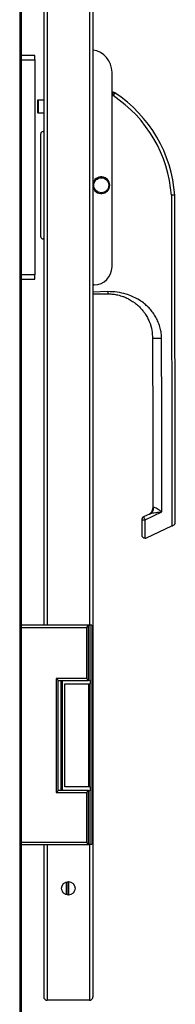
# Model space of a CAD drawing. Units: millimetres. Extents: x 27887 to 31697, y -13839 to -11098.
# Drawn here: x 30619 to 30689, y -12138 to -11698 of the extents above; entities that cross this region are included whole.
import ezdxf

# ---------------------------------------------------------------- set-up
doc = ezdxf.new("R2010")
doc.units = ezdxf.units.MM

msp = doc.modelspace()

# ---------------------------------------------------------------- linework, layer by layer
at = {"color": 7, "linetype": 'Continuous', "lineweight": 30}
for p, q in [((30651.81, -11393.33), (30651.81, -12134.33)), ((30619.11, -11415.83), (30619.11, -12331.83)), ((30619.81, -11415.83), (30619.81, -12331.83)), ((30629.81, -11559.33), (30629.81, -11968.33)), ((30625.81, -11713.83), (30619.81, -11713.83)), ((30625.81, -11715.83), (30625.81, -11713.83)), ((30619.81, -11715.83), (30625.81, -11715.83)), ((30625.81, -11715.83), (30625.81, -11811.83)), ((30660.31, -11808.33), (30660.31, -11721.33)), ((30660.79, -11730.32), (30660.31, -11730.32)), ((30627.09, -11733.88), (30627.29, -11733.68)), ((30627.09, -11733.88), (30627.09, -11737.67)), ((30627.29, -11733.68), (30629.81, -11733.68)), ((30627.29, -11733.68), (30627.29, -11737.74)), ((30627.09, -11737.67), (30627.09, -11739.38)), ((30627.29, -11739.58), (30627.09, -11739.38)), ((30627.29, -11737.74), (30627.29, -11739.58)), ((30629.81, -11739.58), (30627.29, -11739.58)), ((30628.51, -11794.83), (30628.51, -11748.83)), ((30629.51, -11747.83), (30629.81, -11747.83)), ((30686.81, -11776.33), (30687.05, -11923.98)), ((30688.55, -11922.32), (30688.31, -11776.28)), ((30629.81, -11795.83), (30629.51, -11795.83)), ((30625.81, -11811.83), (30619.81, -11811.83)), ((30619.81, -11813.83), (30625.81, -11813.83)), ((30625.81, -11813.83), (30625.81, -11811.83)), ((30651.81, -11816.33), (30652.31, -11816.33)), ((30652.38, -11816.34), (30651.81, -11816.34)), ((30652.38, -11816.33), (30652.38, -11816.34)), ((30651.81, -11820.34), (30658.38, -11820.33)), ((30677.27, -11918.56), (30674.41, -11919.9)), ((30675.05, -11921.26), (30682.54, -11917.74)), ((30673.55, -11921.26), (30673.56, -11927.95)), ((30675.06, -11929.45), (30675.05, -11921.26)), ((30675.69, -11929.3), (30687.05, -11923.98)), ((30649.81, -11968.33), (30619.81, -11968.33)), ((30619.81, -11969.33), (30648.94, -11969.33)), ((30648.94, -11969.33), (30648.94, -11992.08)), ((30650.41, -11968.33), (30649.81, -11968.33)), ((30649.81, -11968.34), (30649.81, -11968.33)), ((30649.81, -11993.07), (30649.81, -11968.34)), ((30650.41, -11968.33), (30650.41, -11993.08)), ((30651.31, -11968.33), (30650.41, -11968.33)), ((30651.31, -11968.33), (30651.31, -12066.33)), ((30635.44, -11992.08), (30635.44, -12043.08)), ((30648.94, -11992.08), (30635.44, -11992.08)), ((30636.31, -12042.09), (30636.31, -11993.07)), ((30636.31, -11993.08), (30649.81, -11993.08)), ((30637.51, -11993.08), (30637.51, -12042.08)), ((30638.11, -11993.08), (30638.11, -12042.08)), ((30639.31, -11994.58), (30649.81, -11994.58)), ((30639.31, -12040.58), (30639.31, -11994.58)), ((30649.81, -11993.08), (30649.81, -11993.07)), ((30650.41, -11993.08), (30649.81, -11993.08)), ((30649.81, -11994.58), (30650.41, -11994.58)), ((30649.81, -11994.58), (30649.81, -12040.58)), ((30650.7, -11993.08), (30650.41, -11993.08)), ((30650.41, -11994.58), (30650.7, -11994.58)), ((30650.41, -11994.58), (30650.41, -12040.58)), ((30650.7, -11994.58), (30650.7, -11993.08)), ((30635.44, -12043.08), (30648.94, -12043.08)), ((30649.81, -12042.08), (30636.31, -12042.08)), ((30649.81, -12040.58), (30639.31, -12040.58)), ((30648.94, -12043.08), (30648.94, -12065.33)), ((30650.41, -12040.58), (30649.81, -12040.58)), ((30649.81, -12042.08), (30650.41, -12042.08)), ((30649.81, -12042.09), (30649.81, -12042.08)), ((30649.81, -12066.32), (30649.81, -12042.09)), ((30650.7, -12040.58), (30650.41, -12040.58)), ((30650.41, -12042.08), (30650.7, -12042.08)), ((30650.41, -12042.08), (30650.41, -12066.33)), ((30650.7, -12042.08), (30650.7, -12040.58)), ((30648.94, -12065.33), (30619.81, -12065.33)), ((30619.81, -12066.33), (30649.81, -12066.33)), ((30629.81, -12066.33), (30629.81, -12134.33)), ((30649.81, -12066.33), (30649.81, -12066.32)), ((30650.41, -12066.33), (30649.81, -12066.33)), ((30651.31, -12066.33), (30650.41, -12066.33)), ((30639.77, -12083.02), (30639.77, -12088.65)), ((30640.58, -12082.84), (30640.58, -12088.82)), ((30640.81, -12082.83), (30640.81, -12088.83)), ((30650.31, -12135.83), (30631.31, -12135.83))]:
    msp.add_line(p, q, dxfattribs=at)
at = {"color": 8, "linetype": 'Continuous', "lineweight": 30}
for p, q in [((30631.31, -11559.33), (30631.31, -11968.33)), ((30650.31, -11559.33), (30650.31, -11968.33)), ((30660.31, -11731.82), (30660.79, -11731.82)), ((30658.38, -11819.33), (30651.81, -11819.57)), ((30631.31, -12066.33), (30631.31, -12135.83)), ((30650.31, -12066.33), (30650.31, -12135.83))]:
    msp.add_line(p, q, dxfattribs=at)
at = {"color": 7, "linetype": 'Continuous', "lineweight": 30, "flags": 128}
for points in [[(30660.79, -11731.82), (30660.79, -11731.53), (30660.79, -11731.25), (30660.79, -11730.99), (30660.79, -11730.76), (30660.79, -11730.58), (30660.79, -11730.44), (30660.79, -11730.35), (30660.79, -11730.32)], [(30661.62, -11730.57), (30661.61, -11730.6), (30661.56, -11730.67), (30661.48, -11730.78), (30661.38, -11730.94), (30661.25, -11731.13), (30661.11, -11731.34), (30660.95, -11731.58), (30660.79, -11731.82)], [(30678.42, -11840.3), (30678.48, -11882.72), (30678.54, -11916.05)], [(30682.54, -11917.74), (30682.47, -11874.37), (30682.42, -11840.29)], [(30674.41, -11919.9), (30674.42, -11919.92), (30674.46, -11920), (30674.52, -11920.13), (30674.6, -11920.3), (30674.69, -11920.5), (30674.8, -11920.74), (30674.92, -11920.99), (30675.05, -11921.26)], [(30673.55, -11921.26), (30673.57, -11921.26), (30673.66, -11921.26), (30673.8, -11921.26), (30673.98, -11921.26), (30674.21, -11921.26), (30674.47, -11921.26), (30674.75, -11921.26), (30675.05, -11921.26)], [(30687.05, -11923.98), (30687.27, -11923.88), (30687.48, -11923.78), (30687.68, -11923.68)]]:
    msp.add_lwpolyline(points, dxfattribs=at)
at = {"color": 7, "linetype": 'Continuous', "lineweight": 30}
for centre, radius in [((30655.51, -11771.83), 3.35), ((30640.81, -12085.83), 3)]:
    msp.add_circle(centre, radius, dxfattribs=at)
for centre, radius, start, end in [((30650.31, -11721.33), 10, 0, 81.3731), ((30660.79, -11731.82), 1.5, 56.4576, 90.0914), ((30628.47, -11780.58), 58.5, 4.1631, 56.4576), ((30628.47, -11780.58), 60, 4.1119, 56.4576), ((30629.51, -11748.83), 1, 90, 180), ((30655.51, -11771.83), 3.75, 189.3668, 170.6332), ((30629.51, -11794.83), 1, 180, 270), ((30652.31, -11808.33), 8, 270, 0), ((30675.54, -11916.06), 3, 295.1083, 0.0914), ((30676.04, -11916.07), 2.77, 296.371, 4.9582), ((30675.05, -11921.26), 1.5, 115.1083, 180.0914), ((30687.05, -11922.33), 1.5, 295.1083, 0.0914), ((30675.06, -11927.95), 1.5, 180.0914, 270.0914), ((30675.06, -11927.95), 1.5, 270.0914, 295.1083), ((30631.31, -12134.33), 1.5, 180, 270), ((30650.31, -12134.33), 1.5, 270, 0)]:
    msp.add_arc(centre, radius, start, end, dxfattribs=at)
at = {"color": 7, "linetype": 'Continuous', "lineweight": 30, "extrusion": (0, 0, -1)}
for centre, major_axis, start_param, end_param in [((30648.81, -11969.33), (0.998, 0.998), 0.066276, 1.504521), ((30635.31, -11992.08), (0.998, -0.998), 4.778665, 6.21691), ((30648.81, -11992.08), (0.998, -0.998), 4.778665, 6.21691), ((30635.31, -12043.08), (0.998, 0.998), 0.066276, 1.504521), ((30648.81, -12043.08), (0.998, 0.998), 0.066276, 1.504521), ((30648.81, -12065.33), (0.998, -0.998), 4.778665, 6.21691)]:
    msp.add_ellipse(centre, major_axis=major_axis, ratio=0.066373, start_param=start_param, end_param=end_param, dxfattribs=at)
at = {"color": 7, "linetype": 'Continuous', "lineweight": 30}
for points, knots in [([(30688.31, -11776.28), (30688.3, -11776.28), (30688.26, -11776.28), (30688.01, -11776.29), (30687.63, -11776.3), (30687.21, -11776.32), (30686.93, -11776.33), (30686.82, -11776.33), (30686.81, -11776.33)], [0, 0, 0, 0, 0.214508, 0.429019, 0.64359, 0.858284, 0.987622, 1, 1, 1, 1]), ([(30682.42, -11840.29), (30682.39, -11839.51), (30682.33, -11837.94), (30681.87, -11835.63), (30681.15, -11833.4), (30680.19, -11831.28), (30678.99, -11829.3), (30677.61, -11827.48), (30676.04, -11825.83), (30674.16, -11824.22), (30671.92, -11822.71), (30669.33, -11821.41), (30666.24, -11820.29), (30662.57, -11819.48), (30659.8, -11819.38), (30658.38, -11819.33)], [0, 0, 0, 0, 0.066, 0.132583, 0.198097, 0.264138, 0.328697, 0.393756, 0.456979, 0.520735, 0.603021, 0.684566, 0.765441, 0.880465, 1, 1, 1, 1]), ([(30658.38, -11819.33), (30658.38, -11819.45), (30658.38, -11819.65), (30658.38, -11819.88), (30658.38, -11820.04), (30658.38, -11820.17), (30658.38, -11820.29), (30658.38, -11820.31), (30658.38, -11820.33)], [0, 0, 0, 0, 0.239453, 0.368359, 0.49999, 0.631634, 0.760547, 1, 1, 1, 1]), ([(30658.38, -11820.33), (30659.02, -11820.34), (30660.33, -11820.38), (30662.04, -11820.64), (30663.53, -11820.98), (30664.78, -11821.35), (30666.2, -11821.88), (30667.8, -11822.63), (30669.4, -11823.58), (30671.01, -11824.75), (30672.57, -11826.13), (30673.95, -11827.68), (30675.13, -11829.29), (30676.09, -11830.89), (30677.23, -11833.32), (30678.2, -11836.44), (30678.35, -11839.06), (30678.42, -11840.3)], [0, 0, 0, 0, 0.060715, 0.124449, 0.164162, 0.205778, 0.249307, 0.308424, 0.374601, 0.426914, 0.500178, 0.573439, 0.625755, 0.691926, 0.751047, 0.882608, 1, 1, 1, 1]), ([(30682.42, -11840.29), (30681.91, -11840.29), (30681.14, -11840.29), (30680.21, -11840.29), (30679.57, -11840.29), (30679.05, -11840.29), (30678.55, -11840.29), (30678.47, -11840.3), (30678.42, -11840.3)], [0, 0, 0, 0, 0.239454, 0.368356, 0.500001, 0.631637, 0.760543, 1, 1, 1, 1]), ([(30678.8, -11915.84), (30678.7, -11915.92), (30678.56, -11916.03), (30678.54, -11916.05), (30678.54, -11916.05), (30678.54, -11916.05)], [0, 0, 0, 0, 0.734927, 0.99996, 1, 1, 1, 1]), ([(30682.54, -11917.74), (30682.54, -11917.74), (30682.4, -11917.64), (30681.85, -11917.24), (30680.98, -11916.61), (30680.01, -11916.01), (30679.32, -11915.72), (30678.96, -11915.73), (30678.84, -11915.81), (30678.8, -11915.84)], [0, 0, 0, 0, 0.00285, 0.09624, 0.37887, 0.61137, 0.806749, 0.945134, 1, 1, 1, 1]), ([(30677.27, -11918.56), (30677.52, -11918.46), (30678.05, -11918.27), (30679.11, -11918.09), (30680.43, -11917.93), (30681.61, -11917.83), (30682.35, -11917.76), (30682.53, -11917.74), (30682.54, -11917.74)], [0, 0, 0, 0, 0.171166, 0.365694, 0.605639, 0.899883, 0.996916, 1, 1, 1, 1])]:
    msp.add_open_spline(points, degree=3, knots=knots, dxfattribs=at)

doc.saveas('drawing.dxf')
